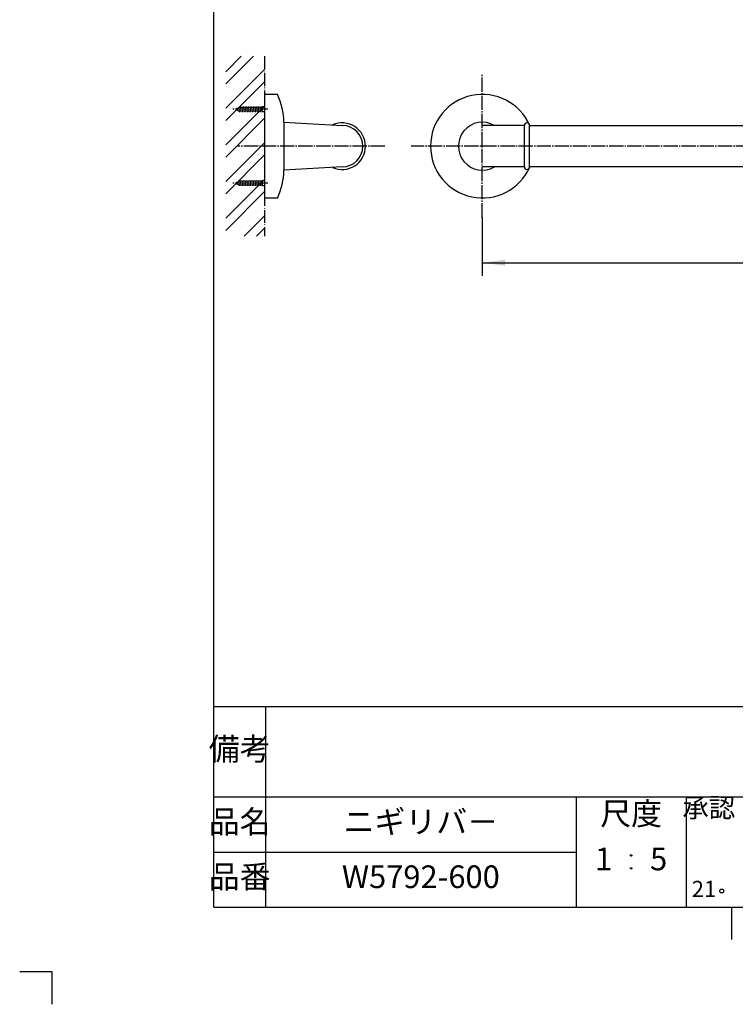
# Model space of a CAD drawing. Units: inches. Extents: x -153 to 947, y -64 to 1471.
# Drawn here: x -153 to 399, y -64 to 696 of the extents above; entities that cross this region are included whole.
import ezdxf

# ---------------------------------------------------------------- set-up
doc = ezdxf.new("R2010")
doc.units = ezdxf.units.IN
for name, pattern in [('DASH_CENTER', [14, 11, -1, 1, -1]), ('DOT_CENTER', [14, 12, -1, 0, -1]), ('PHANTOM', [13, 10, -1, 0, -1, 0, -1])]:
    doc.linetypes.add(name, pattern=pattern)
doc.layers.add('1', color=7, linetype='Continuous')
doc.styles.add('CONVERTER_11', font='txt.shx', dxfattribs={"width": 0.9})
doc.dimstyles.new('ME10_DIM_12', dxfattribs={"dimtxt": 15, "dimasz": 17.5, "dimexe": 10, "dimexo": 0, "dimgap": 10, "dimtad": 1, "dimzin": 12, "dimdsep": 46, "dimtxsty": 'CONVERTER_11', "dimsah": 1, "dimcen": 0.09, "dimclrd": 2, "dimclre": 2, "dimclrt": 7, "dimadec": 0, "dimazin": 0, "dimtfac": 1, "dimtdec": 4, "dimtix": 1, "dimtmove": 0, "dimatfit": 3, "dimfxl": 1, "dimtolj": 1, "dimtzin": 0, "dimarcsym": 0})

# ---------------------------------------------------------------- blocks, each defined once
blk = doc.blocks.new('開示A4', base_point=(-25.7, -7.81))
at = {"layer": '1', "color": 7, "linetype": 'Continuous'}
for p, q in [((-0.7, 2.19), (-0.7, 140.69)), ((-0.7, 33.19), (174.3, 33.19)), ((174.3, 19.19), (-0.7, 19.19)), ((-0.7, 2.19), (79.3, 2.19)), ((79.3, 2.19), (174.3, 2.19))]:
    blk.add_line(p, q, dxfattribs=at)
at = {"layer": '1', "color": 2, "linetype": 'Continuous'}
for p, q in [((7.3, 33.19), (7.3, 19.19)), ((7.3, 19.19), (7.3, 2.19)), ((55.3, 19.19), (55.3, 2.19)), ((72.3, 19.19), (72.3, 2.19)), ((-0.7, 10.69), (55.3, 10.69)), ((79.3, 2.19), (79.3, -2.81))]:
    blk.add_line(p, q, dxfattribs=at)
at = {"layer": '1', "color": 4, "linetype": 'PHANTOM'}
for p, q in [((-25.7, -7.81), (-30.7, -7.81)), ((-25.7, -12.81), (-25.7, -7.81))]:
    blk.add_line(p, q, dxfattribs=at)
at = {"layer": '1', "color": 7, "linetype": 'DOT_CENTER'}
for centre in [(63.8, 10.19), (63.8, 8.19)]:
    blk.add_circle(centre, 0.1, dxfattribs=at)
at = {"layer": '1', "color": 7, "linetype": 'Continuous'}
blk.add_circle((77.8, 4.69), 0.3, dxfattribs=at)
at = {"layer": '1', "color": 2, "attachment_point": 5, "style": 'CONVERTER_11'}
for s, insert, char_height in [('備考', (3.3, 26.19), 3.5), ('尺度', (63.8, 16.19), 3.5), ('承認', (75.8, 17.19), 3), ('品名', (3.3, 14.94), 3.5), ('品番', (3.3, 6.44), 3.5)]:
    blk.add_mtext(s, dxfattribs=dict(at, insert=insert, char_height=char_height))
at = {"layer": '1', "color": 7, "attachment_point": 5, "style": 'CONVERTER_11'}
for s, insert, char_height in [('1', (59.55, 9.19), 3.5), ('5', (68.05, 9.19), 3.5), ('21', (75.05, 4.69), 2.5)]:
    blk.add_mtext(s, dxfattribs=dict(at, insert=insert, char_height=char_height))
blk = doc.blocks.new('開示A4枠', base_point=(-128.5, -39.05))
at = {"layer": '1', "xscale": 5, "yscale": 5, "zscale": 5}
blk.add_blockref('開示A4', (-128.5, -39.05), dxfattribs=at)
blk = doc.blocks.new('*D5')
at = {"color": 2, "linetype": 'Continuous'}
for p, q in [((204, 543.7), (204, 498.7)), ((804, 543.7), (804, 498.7)), ((204, 508.7), (804, 508.7))]:
    blk.add_line(p, q, dxfattribs=at)
at = {"color": 2}
for points in [[(221.5, 511), (221.5, 506.39), (204, 508.7)], [(786.5, 506.39), (786.5, 511), (804, 508.7)]]:
    blk.add_solid(points, dxfattribs=at)
at = {"color": 7, "insert": (478.92, 518.7), "char_height": 15, "attachment_point": 7, "rotation": 0.00028, "line_spacing_factor": 0.60024, "style": 'CONVERTER_11'}
blk.add_mtext('600', dxfattribs=at)

msp = doc.modelspace()

# ---------------------------------------------------------------- hatches: boundary and pattern name
at = {"layer": '1', "linetype": 'Continuous'}
h = msp.add_hatch(dxfattribs=at)
h.set_pattern_fill('CUSTOM14', color=4, scale=20, angle=45, pattern_type=2)
h.set_pattern_definition([(45, (0, 0), (-28.2843, 1e-14), []), (45, (4.714, -4.714), (-28.2843, 1e-14), [])])
h.paths.add_polyline_path([(35.697, 529.197), (35.697, 668.197), (5.697, 668.197), (5.697, 529.197)])

# ---------------------------------------------------------------- linework, layer by layer
at = {"color": 7, "linetype": 'Continuous'}
for p, q in [((16.145, 628.697), (13.697, 627.197)), ((13.697, 627.197), (16.145, 625.697)), ((50.697, 617.197), (95.697, 614.721)), ((95.697, 582.673), (50.697, 580.197)), ((16.145, 571.697), (13.697, 570.197)), ((13.697, 570.197), (16.145, 568.697))]:
    msp.add_line(p, q, dxfattribs=at)
for centre, radius, start, end in [((238.5, 614.697), 2, 0, 180), ((95.603, 598.627), 16.094, 0.248702, 89.664712), ((95.603, 598.767), 16.094, 270.335288, 359.751298), ((238.5, 582.697), 2, 180, 270), ((238.5, 582.697), 2, 270, 0)]:
    msp.add_arc(centre, radius, start, end, dxfattribs=at)
at = {"color": 7}
msp.add_point((204, 543.697), dxfattribs=at)
at = {"layer": '1', "color": 2, "linetype": 'PHANTOM'}
msp.add_line((35.697, 668.197), (35.697, 529.197), dxfattribs=at)
at = {"layer": '1', "color": 2, "linetype": 'DASH_CENTER'}
for p, q in [((204, 598.697), (204, 653.697)), ((38.197, 627.197), (10.697, 627.197)), ((128.697, 598.697), (14.672, 598.697)), ((859, 598.697), (149, 598.697)), ((204, 543.697), (204, 598.697)), ((38.197, 570.197), (10.697, 570.197))]:
    msp.add_line(p, q, dxfattribs=at)
at = {"layer": '1', "color": 7, "linetype": 'Continuous'}
for p, q in [((35.697, 638.697), (35.697, 558.697)), ((45.697, 638.697), (35.697, 638.697)), ((35.697, 631.697), (35.697, 622.697)), ((13.971, 628.031), (13.8, 627.197)), ((13.8, 627.197), (13.971, 626.363)), ((34.152, 625.697), (16.145, 625.697)), ((34.152, 628.697), (16.152, 628.697)), ((17.152, 629.297), (16.422, 625.097)), ((19.152, 629.297), (18.422, 625.097)), ((21.152, 629.297), (20.422, 625.097)), ((23.152, 629.297), (22.422, 625.097)), ((25.152, 629.297), (24.422, 625.097)), ((27.152, 629.297), (26.422, 625.097)), ((29.152, 629.297), (28.422, 625.097)), ((31.152, 629.297), (30.422, 625.097)), ((33.152, 629.297), (32.422, 625.097)), ((34.152, 628.697), (34.152, 629.247)), ((34.152, 629.247), (35.697, 629.247)), ((34.152, 625.697), (34.152, 628.697)), ((34.152, 625.097), (34.152, 625.697)), ((35.697, 625.147), (34.152, 625.147)), ((50.697, 617.197), (50.697, 580.197)), ((236.5, 614.697), (204, 614.697)), ((236.5, 582.697), (236.5, 614.697)), ((240.5, 614.697), (767.5, 614.697)), ((240.5, 582.697), (240.5, 614.697)), ((236.5, 582.697), (204, 582.697)), ((767.5, 582.697), (240.5, 582.697)), ((13.971, 571.031), (13.8, 570.197)), ((34.152, 571.697), (16.152, 571.697)), ((17.152, 572.297), (16.422, 568.097)), ((19.152, 572.297), (18.422, 568.097)), ((21.152, 572.297), (20.422, 568.097)), ((23.152, 572.297), (22.422, 568.097)), ((25.152, 572.297), (24.422, 568.097)), ((27.152, 572.297), (26.422, 568.097)), ((29.152, 572.297), (28.422, 568.097)), ((31.152, 572.297), (30.422, 568.097)), ((33.152, 572.297), (32.422, 568.097)), ((34.152, 571.697), (34.152, 572.247)), ((34.152, 572.247), (35.697, 572.247)), ((34.152, 568.697), (34.152, 571.697)), ((35.697, 574.697), (35.697, 565.697)), ((13.8, 570.197), (13.971, 569.363)), ((34.152, 568.697), (16.145, 568.697)), ((34.152, 568.097), (34.152, 568.697)), ((35.697, 568.147), (34.152, 568.147)), ((45.697, 558.697), (35.697, 558.697))]:
    msp.add_line(p, q, dxfattribs=at)
for centre, radius, start, end in [((-5.277, 615.511), 56, 1.725229, 24.458557), ((204, 598.697), 40, 23.578178, 336.421822), ((95.697, 598.697), 18, 0, 114.11693), ((204, 598.697), 18.5, 59.867278, 300.132722), ((95.697, 598.697), 18, 245.88307, 0), ((-5.277, 581.883), 56, 335.541443, 358.274771)]:
    msp.add_arc(centre, radius, start, end, dxfattribs=at)

# ---------------------------------------------------------------- block references
msp.add_blockref('開示A4枠', (-128.495, -39.049))

# ---------------------------------------------------------------- texts
at = {"color": 7, "char_height": 17.5, "attachment_point": 5, "style": 'CONVERTER_11'}
for s, insert in [('ニギリバ－', (156.505, 74.701)), ('W5792-600', (156.505, 32.201))]:
    msp.add_mtext(s, dxfattribs=dict(at, insert=insert))

# ---------------------------------------------------------------- dimensions: what is measured, and where the dimension line sits
dim = msp.add_linear_dim(base=(804, 508.697), p1=(204, 543.697), p2=(804, 543.697), text='600', dimstyle='ME10_DIM_12')
dim.commit()
dim.dimension.update_dxf_attribs({"geometry": '*D5', "text_midpoint": (495.521, 526.197), "text_rotation": 0.000139})

doc.saveas('drawing.dxf')
